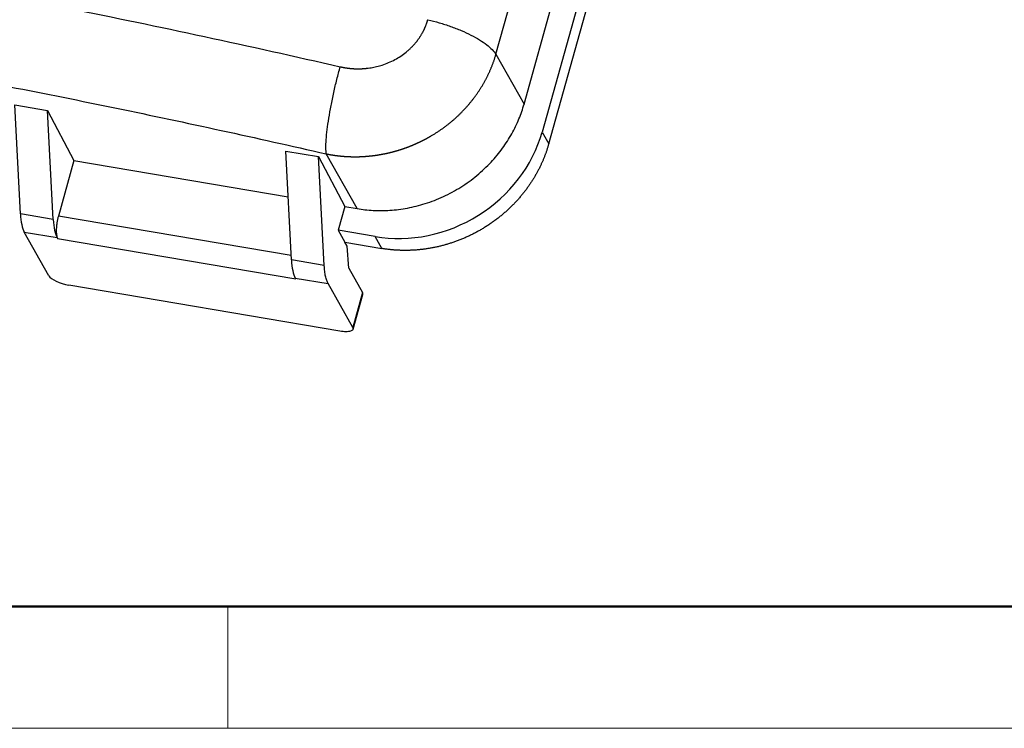
# Model space of a CAD drawing. Units: millimetres. Extents: x 2688 to 3282, y 481 to 901.
# Drawn here: x 2775 to 2832, y 481 to 522 of the extents above; entities that cross this region are included whole.
import ezdxf

# ---------------------------------------------------------------- set-up
doc = ezdxf.new("R2010")
doc.units = ezdxf.units.MM
doc.header["$LTSCALE"] = 65.395
doc.layers.get('0').update_dxf_attribs({"linetype": 'CONTINUOUS', "lineweight": 30})
doc.layers.add('Dim', color=3, linetype='CONTINUOUS', lineweight=15)
doc.layers.add('图框', color=7, linetype='CONTINUOUS', lineweight=20)

# ---------------------------------------------------------------- blocks, each defined once
blk = doc.blocks.new('A4图框-NEW')
at = {"layer": '图框', "lineweight": 50}
blk.add_line((836.855, 484.035), (1126.929, 484.035), dxfattribs=at)
at = {"layer": '图框', "color": 6}
blk.add_line((882.948, 484.035), (882.948, 480.535), dxfattribs=at)
at = {"layer": '图框', "color": 1, "lineweight": 18}
blk.add_line((833.413, 480.535), (1130.412, 480.535), dxfattribs=at)

msp = doc.modelspace()

# ---------------------------------------------------------------- linework, layer by layer
at = {"linetype": 'Continuous'}
for p, q in [((2802.603, 519.606), (2805.112, 528.586)), ((2805.637, 514.452), (2808.523, 524.781)), ((2804.221, 516.741), (2806.131, 523.578)), ((2807.546, 523.337), (2805.254, 515.135)), ((2802.603, 519.606), (2804.221, 516.741)), ((2774.966, 516.693), (2776.852, 516.372)), ((2775.295, 510.43), (2774.966, 516.693)), ((2776.852, 516.372), (2778.365, 513.501)), ((2777.182, 510.109), (2776.852, 516.372)), ((2805.254, 515.135), (2805.637, 514.452)), ((2778.365, 513.501), (2777.474, 510.312)), ((2778.365, 513.501), (2790.669, 511.41)), ((2790.531, 514.047), (2792.417, 513.726)), ((2790.86, 507.784), (2790.531, 514.047)), ((2792.417, 513.726), (2793.93, 510.856)), ((2792.747, 507.464), (2792.417, 513.726)), ((2794.639, 510.735), (2792.864, 513.878)), ((2793.93, 510.856), (2793.548, 509.489)), ((2793.93, 510.856), (2794.639, 510.735)), ((2777.182, 510.109), (2775.295, 510.43)), ((2790.847, 508.039), (2777.474, 510.312)), ((2776.929, 506.876), (2775.519, 509.39)), ((2775.519, 509.39), (2777.405, 509.069)), ((2777.405, 509.069), (2777.432, 509.022)), ((2777.432, 509.022), (2791.111, 506.697)), ((2793.548, 509.489), (2793.931, 508.806)), ((2795.671, 509.128), (2793.548, 509.489)), ((2796.054, 508.445), (2795.671, 509.128)), ((2793.931, 508.806), (2796.054, 508.445)), ((2794.062, 508.573), (2793.931, 508.806)), ((2794.153, 507.318), (2794.062, 508.573)), ((2792.747, 507.464), (2790.86, 507.784)), ((2794.153, 507.318), (2794.941, 505.914)), ((2791.085, 506.743), (2792.97, 506.424)), ((2793.65, 503.69), (2778.085, 506.336)), ((2794.38, 503.909), (2792.97, 506.424)), ((2794.941, 505.914), (2794.38, 503.909)), ((2794.4, 503.801), (2794.96, 505.805))]:
    msp.add_line(p, q, dxfattribs=at)
for centre, major_axis, ratio, start_param, end_param in [((2797.708, 516.418), (6.978, 3.913), 0.900398, 3.981169, 5.551966), ((2776.283, 512.123), (-0.503, -2.958), 0.290529, 5.370557, 5.93792), ((2778.169, 511.803), (-0.503, -2.958), 0.290529, 5.370557, 5.93792), ((2791.848, 509.478), (-0.503, -2.958), 0.290529, 5.370557, 5.938556), ((2777.872, 506.715), (-0.963, 0.269), 0.323848, 0.312121, 1.882917), ((2793.997, 506.074), (0.963, -0.269), 0.323848, 6.283184, 6.595306)]:
    msp.add_ellipse(centre, major_axis=major_axis, ratio=ratio, start_param=start_param, end_param=end_param, dxfattribs=at)
for points, degree, knots in [([(2732.804, 529.235), (2737.65, 528.725), (2742.574, 528.123), (2752.547, 526.743), (2757.596, 525.963), (2767.784, 524.231), (2772.923, 523.279), (2783.26, 521.208), (2788.457, 520.089), (2793.666, 518.891)], 3, [0, 0, 0, 0, 0.25, 0.25, 0.5, 0.5, 0.75, 0.75, 1, 1, 1, 1]), ([(2733.22, 524.016), (2736.937, 523.625), (2744.596, 522.717), (2756.394, 521.013), (2768.526, 518.952), (2780.698, 516.583), (2788.841, 514.804), (2792.864, 513.878)], 3, [0, 0, 0, 0, 0.19572, 0.39813, 0.600541, 0.802951, 1, 1, 1, 1]), ([(2793.666, 518.891), (2793.676, 518.888), (2793.696, 518.884), (2793.726, 518.877), (2793.757, 518.871), (2793.787, 518.865), (2793.817, 518.859), (2793.847, 518.853), (2793.877, 518.847), (2793.907, 518.842), (2793.937, 518.837), (2793.968, 518.832), (2793.998, 518.827), (2794.028, 518.823), (2794.058, 518.818), (2794.089, 518.814), (2794.119, 518.81), (2794.149, 518.806), (2794.179, 518.803), (2794.21, 518.8), (2794.24, 518.797), (2794.27, 518.794), (2794.301, 518.791), (2794.331, 518.788), (2794.361, 518.786), (2794.392, 518.784), (2794.422, 518.782), (2794.453, 518.781), (2794.483, 518.779), (2794.514, 518.778), (2794.544, 518.777), (2794.574, 518.776), (2794.605, 518.775), (2794.635, 518.775), (2794.666, 518.775), (2794.697, 518.775), (2794.727, 518.775), (2794.758, 518.775), (2794.788, 518.776), (2794.819, 518.777), (2794.849, 518.778), (2794.88, 518.779), (2794.911, 518.78), (2794.941, 518.782), (2794.972, 518.784), (2795.003, 518.786), (2795.033, 518.788), (2795.064, 518.791), (2795.095, 518.793), (2795.125, 518.796), (2795.156, 518.799), (2795.187, 518.803), (2795.218, 518.806), (2795.248, 518.81), (2795.322, 518.819), (2795.44, 518.837), (2795.599, 518.866), (2795.757, 518.901), (2795.913, 518.942), (2796.145, 519.012), (2796.446, 519.123), (2796.806, 519.296), (2797.145, 519.499), (2797.408, 519.693), (2797.605, 519.862), (2797.745, 519.995), (2797.878, 520.133), (2797.974, 520.245), (2798.039, 520.325), (2798.076, 520.371), (2798.111, 520.418), (2798.146, 520.465), (2798.18, 520.513), (2798.213, 520.561), (2798.245, 520.609), (2798.276, 520.658), (2798.307, 520.707), (2798.336, 520.756), (2798.365, 520.806), (2798.393, 520.856), (2798.42, 520.906), (2798.446, 520.957), (2798.472, 521.008), (2798.496, 521.06), (2798.52, 521.112), (2798.543, 521.165), (2798.565, 521.217), (2798.586, 521.27), (2798.606, 521.324), (2798.625, 521.378), (2798.644, 521.432), (2798.662, 521.487), (2798.678, 521.542), (2798.689, 521.579), (2798.694, 521.597)], 3, [0, 0, 0, 0, 0.004869, 0.009731, 0.014586, 0.019436, 0.02428, 0.029118, 0.03395, 0.038777, 0.0436, 0.048418, 0.053231, 0.05804, 0.062845, 0.067646, 0.072444, 0.077239, 0.08203, 0.086819, 0.091606, 0.09639, 0.101172, 0.105953, 0.110732, 0.11551, 0.120287, 0.125063, 0.129839, 0.134614, 0.13939, 0.144165, 0.148942, 0.153719, 0.158497, 0.163276, 0.168057, 0.17284, 0.177625, 0.182412, 0.187201, 0.191994, 0.196789, 0.201588, 0.20639, 0.211196, 0.216006, 0.22082, 0.225639, 0.230463, 0.235291, 0.240125, 0.244965, 0.24981, 0.254661, 0.28002, 0.30532, 0.330598, 0.355893, 0.381242, 0.444188, 0.506841, 0.56917, 0.63136, 0.66237, 0.69325, 0.724077, 0.754931, 0.764493, 0.774025, 0.783531, 0.793012, 0.80247, 0.811908, 0.821329, 0.830734, 0.840125, 0.849505, 0.858877, 0.868243, 0.877604, 0.886964, 0.896325, 0.905688, 0.915057, 0.924434, 0.93382, 0.943219, 0.952633, 0.962063, 0.971513, 0.980984, 0.990479, 1, 1, 1, 1]), ([(2798.694, 521.597), (2798.915, 521.545), (2799.136, 521.487), (2799.574, 521.358), (2799.791, 521.288), (2800.212, 521.137), (2800.418, 521.057), (2800.81, 520.89), (2800.998, 520.803), (2801.351, 520.623), (2801.516, 520.531), (2801.818, 520.344), (2801.955, 520.25), (2802.198, 520.062), (2802.304, 519.968), (2802.48, 519.784), (2802.551, 519.694), (2802.603, 519.606)], 3, [0, 0, 0, 0, 0.125, 0.125, 0.25, 0.25, 0.375, 0.375, 0.5, 0.5, 0.625, 0.625, 0.75, 0.75, 0.875, 0.875, 1, 1, 1, 1]), ([(2792.865, 513.883), (2792.879, 513.88), (2792.907, 513.874), (2792.948, 513.866), (2792.989, 513.859), (2793.031, 513.851), (2793.072, 513.844), (2793.113, 513.837), (2793.154, 513.83), (2793.195, 513.823), (2793.237, 513.816), (2793.278, 513.81), (2793.319, 513.804), (2793.36, 513.798), (2793.401, 513.793), (2793.442, 513.787), (2793.483, 513.782), (2793.523, 513.777), (2793.564, 513.773), (2793.605, 513.768), (2793.646, 513.764), (2793.686, 513.76), (2793.727, 513.756), (2793.768, 513.752), (2793.808, 513.748), (2793.849, 513.745), (2793.889, 513.742), (2793.929, 513.739), (2793.97, 513.737), (2794.01, 513.734), (2794.05, 513.732), (2794.09, 513.73), (2794.13, 513.728), (2794.17, 513.726), (2794.21, 513.725), (2794.25, 513.723), (2794.29, 513.722), (2794.33, 513.721), (2794.369, 513.72), (2794.409, 513.72), (2794.448, 513.72), (2794.488, 513.719), (2794.527, 513.719), (2794.567, 513.72), (2794.606, 513.72), (2794.645, 513.721), (2794.684, 513.721), (2794.723, 513.722), (2794.762, 513.723), (2794.801, 513.724), (2794.84, 513.726), (2794.878, 513.728), (2794.917, 513.729), (2794.955, 513.731), (2794.994, 513.733), (2795.032, 513.736), (2795.07, 513.738), (2795.109, 513.741), (2795.147, 513.744), (2795.185, 513.747), (2795.222, 513.75), (2795.26, 513.753), (2795.298, 513.756), (2795.336, 513.76), (2795.373, 513.764), (2795.411, 513.768), (2795.448, 513.772), (2795.485, 513.776), (2795.522, 513.78), (2795.559, 513.785), (2795.596, 513.79), (2795.633, 513.794), (2795.67, 513.799), (2795.706, 513.805), (2795.743, 513.81), (2795.779, 513.815), (2795.816, 513.821), (2795.852, 513.827), (2795.888, 513.832), (2795.924, 513.838), (2795.96, 513.845), (2795.996, 513.851), (2796.032, 513.857), (2796.067, 513.864), (2796.103, 513.87), (2796.138, 513.877), (2796.173, 513.884), (2796.208, 513.891), (2796.243, 513.898), (2796.278, 513.906), (2796.313, 513.913), (2796.348, 513.921), (2796.383, 513.928), (2796.417, 513.936), (2796.451, 513.944), (2796.486, 513.952), (2796.52, 513.96), (2796.554, 513.969), (2796.588, 513.977), (2796.622, 513.986), (2796.655, 513.994), (2796.689, 514.003), (2796.722, 514.012), (2796.756, 514.021), (2796.789, 514.03), (2796.822, 514.039), (2796.855, 514.049), (2796.888, 514.058), (2796.921, 514.068), (2796.953, 514.077), (2796.986, 514.087), (2797.018, 514.097), (2797.05, 514.107), (2797.083, 514.117), (2797.115, 514.127), (2797.147, 514.137), (2797.178, 514.147), (2797.21, 514.158), (2797.242, 514.168), (2797.273, 514.179), (2797.304, 514.19), (2797.336, 514.2), (2797.367, 514.211), (2797.398, 514.222), (2797.428, 514.233), (2797.459, 514.245), (2797.49, 514.256), (2797.52, 514.267), (2797.55, 514.278), (2797.581, 514.29), (2797.611, 514.301), (2797.641, 514.313), (2797.671, 514.325), (2797.7, 514.337), (2797.73, 514.348), (2797.759, 514.36), (2797.789, 514.372), (2797.818, 514.385), (2797.847, 514.397), (2797.876, 514.409), (2797.905, 514.421), (2797.933, 514.434), (2797.962, 514.446), (2797.991, 514.459), (2798.019, 514.471), (2798.047, 514.484), (2798.075, 514.496), (2798.103, 514.509), (2798.131, 514.522), (2798.159, 514.535), (2798.186, 514.548), (2798.214, 514.561), (2798.241, 514.574), (2798.268, 514.587), (2798.296, 514.6), (2798.323, 514.613), (2798.349, 514.627), (2798.376, 514.64), (2798.403, 514.653), (2798.429, 514.667), (2798.456, 514.68), (2798.482, 514.694), (2798.508, 514.707), (2798.534, 514.721), (2798.56, 514.735), (2798.585, 514.748), (2798.611, 514.762), (2798.637, 514.776), (2798.662, 514.79), (2798.687, 514.804), (2798.712, 514.818), (2798.737, 514.832), (2798.762, 514.846), (2798.787, 514.86), (2798.812, 514.874), (2798.836, 514.888), (2798.86, 514.902), (2798.885, 514.916), (2798.926, 514.94), (2798.983, 514.974), (2799.056, 515.019), (2799.129, 515.065), (2799.201, 515.111), (2799.273, 515.158), (2799.344, 515.205), (2799.414, 515.253), (2799.484, 515.302), (2799.554, 515.351), (2799.622, 515.401), (2799.691, 515.452), (2799.758, 515.503), (2799.825, 515.555), (2799.892, 515.607), (2799.957, 515.66), (2800.022, 515.713), (2800.087, 515.768), (2800.151, 515.822), (2800.214, 515.877), (2800.277, 515.933), (2800.339, 515.989), (2800.4, 516.046), (2800.461, 516.103), (2800.52, 516.161), (2800.58, 516.22), (2800.638, 516.278), (2800.696, 516.338), (2800.754, 516.397), (2800.81, 516.458), (2800.866, 516.518), (2800.921, 516.58), (2800.976, 516.641), (2801.029, 516.703), (2801.082, 516.766), (2801.135, 516.829), (2801.186, 516.892), (2801.237, 516.956), (2801.287, 517.02), (2801.337, 517.085), (2801.385, 517.15), (2801.433, 517.215), (2801.481, 517.281), (2801.527, 517.347), (2801.573, 517.413), (2801.618, 517.48), (2801.662, 517.547), (2801.705, 517.615), (2801.748, 517.682), (2801.79, 517.75), (2801.831, 517.819), (2801.872, 517.888), (2801.911, 517.957), (2801.95, 518.026), (2801.988, 518.095), (2802.026, 518.165), (2802.062, 518.235), (2802.098, 518.306), (2802.133, 518.376), (2802.167, 518.447), (2802.201, 518.518), (2802.233, 518.589), (2802.265, 518.661), (2802.296, 518.732), (2802.327, 518.804), (2802.356, 518.876), (2802.385, 518.949), (2802.413, 519.021), (2802.44, 519.094), (2802.466, 519.166), (2802.492, 519.239), (2802.516, 519.312), (2802.54, 519.385), (2802.563, 519.459), (2802.586, 519.532), (2802.6, 519.581), (2802.607, 519.606)], 3, [0, 0, 0, 0, 0.003437, 0.006867, 0.010291, 0.013707, 0.017117, 0.02052, 0.023916, 0.027305, 0.030688, 0.034064, 0.037433, 0.040795, 0.04415, 0.047498, 0.05084, 0.054174, 0.057502, 0.060823, 0.064137, 0.067445, 0.070745, 0.074039, 0.077326, 0.080606, 0.083879, 0.087145, 0.090405, 0.093658, 0.096903, 0.100142, 0.103374, 0.1066, 0.109818, 0.11303, 0.116234, 0.119432, 0.122623, 0.125807, 0.128985, 0.132155, 0.135319, 0.138476, 0.141625, 0.144768, 0.147905, 0.151034, 0.154156, 0.157272, 0.160381, 0.163483, 0.166578, 0.169666, 0.172747, 0.175822, 0.178889, 0.18195, 0.185004, 0.188051, 0.191091, 0.194124, 0.197151, 0.20017, 0.203183, 0.206189, 0.209188, 0.21218, 0.215165, 0.218144, 0.221115, 0.22408, 0.227037, 0.229988, 0.232932, 0.23587, 0.2388, 0.241723, 0.24464, 0.24755, 0.250453, 0.253349, 0.256238, 0.25912, 0.261996, 0.264864, 0.267726, 0.270581, 0.273429, 0.27627, 0.279104, 0.281931, 0.284752, 0.287566, 0.290372, 0.293172, 0.295965, 0.298752, 0.301531, 0.304303, 0.307069, 0.309828, 0.31258, 0.315325, 0.318063, 0.320794, 0.323519, 0.326236, 0.328947, 0.331651, 0.334348, 0.337038, 0.339722, 0.342398, 0.345068, 0.347731, 0.350387, 0.353036, 0.355678, 0.358313, 0.360942, 0.363564, 0.366178, 0.368786, 0.371387, 0.373982, 0.376569, 0.37915, 0.381724, 0.38429, 0.38685, 0.389404, 0.39195, 0.39449, 0.397022, 0.399548, 0.402067, 0.404579, 0.407085, 0.409583, 0.412075, 0.414559, 0.417037, 0.419509, 0.421973, 0.42443, 0.426881, 0.429325, 0.431762, 0.434192, 0.436615, 0.439032, 0.441441, 0.443844, 0.44624, 0.448629, 0.451011, 0.453387, 0.455756, 0.458117, 0.460473, 0.462821, 0.465162, 0.467497, 0.469824, 0.472145, 0.474459, 0.476767, 0.479067, 0.481361, 0.483648, 0.485928, 0.488201, 0.490467, 0.492727, 0.49498, 0.497226, 0.499465, 0.501697, 0.508553, 0.515403, 0.522247, 0.529086, 0.535918, 0.542744, 0.549564, 0.556378, 0.563186, 0.569988, 0.576785, 0.583575, 0.59036, 0.597138, 0.603911, 0.610678, 0.617439, 0.624194, 0.630944, 0.637687, 0.644425, 0.651157, 0.657883, 0.664603, 0.671318, 0.678026, 0.684729, 0.691427, 0.698118, 0.704804, 0.711485, 0.718159, 0.724828, 0.731491, 0.738149, 0.744801, 0.751447, 0.758088, 0.764723, 0.771353, 0.777977, 0.784595, 0.791208, 0.797816, 0.804418, 0.811015, 0.817606, 0.824191, 0.830771, 0.837346, 0.843916, 0.85048, 0.857038, 0.863591, 0.870139, 0.876682, 0.883219, 0.889751, 0.896278, 0.902799, 0.909316, 0.915827, 0.922332, 0.928833, 0.935328, 0.941818, 0.948303, 0.954783, 0.961258, 0.967728, 0.974192, 0.980652, 0.987106, 0.993556, 1, 1, 1, 1]), ([(2792.864, 513.878), (2792.85, 513.973), (2792.843, 514.09), (2792.842, 514.365), (2792.848, 514.524), (2792.873, 514.876), (2792.892, 515.069), (2792.942, 515.484), (2792.974, 515.706), (2793.048, 516.169), (2793.09, 516.41), (2793.185, 516.903), (2793.237, 517.155), (2793.349, 517.66), (2793.409, 517.913), (2793.534, 518.41), (2793.599, 518.655), (2793.666, 518.891)], 3, [0, 0, 0, 0, 0.125, 0.125, 0.25, 0.25, 0.375, 0.375, 0.5, 0.5, 0.625, 0.625, 0.75, 0.75, 0.875, 0.875, 1, 1, 1, 1]), ([(2805.637, 514.452), (2805.45, 513.783), (2805.141, 513.147), (2804.813, 512.473), (2804.358, 511.859), (2803.885, 511.221), (2803.293, 510.672), (2802.689, 510.114), (2801.987, 509.673), (2801.286, 509.234), (2800.515, 508.932), (2799.763, 508.636), (2798.975, 508.485), (2798.22, 508.34), (2797.461, 508.334), (2796.747, 508.328), (2796.054, 508.445)], 2, [0, 0, 0, 0.125, 0.125, 0.25, 0.25, 0.375, 0.375, 0.5, 0.5, 0.625, 0.625, 0.75, 0.75, 0.875, 0.875, 1, 1, 1]), ([(2777.474, 510.312), (2777.457, 510.253), (2777.442, 510.191), (2777.415, 510.064), (2777.403, 509.999), (2777.383, 509.87), (2777.374, 509.805), (2777.362, 509.679), (2777.358, 509.616), (2777.354, 509.497), (2777.354, 509.44), (2777.359, 509.332), (2777.364, 509.282), (2777.377, 509.19), (2777.385, 509.149), (2777.406, 509.077), (2777.418, 509.046), (2777.432, 509.022)], 3, [0, 0, 0, 0, 0.125, 0.125, 0.25, 0.25, 0.375, 0.375, 0.5, 0.5, 0.625, 0.625, 0.75, 0.75, 0.875, 0.875, 1, 1, 1, 1]), ([(2792.97, 506.424), (2792.94, 506.477), (2792.913, 506.54), (2792.863, 506.684), (2792.841, 506.764), (2792.803, 506.939), (2792.788, 507.035), (2792.762, 507.24), (2792.753, 507.349), (2792.747, 507.464)], 3, [0, 0, 0, 0, 0.25, 0.25, 0.5, 0.5, 0.75, 0.75, 1, 1, 1, 1]), ([(2794.38, 503.909), (2794.394, 503.885), (2794.402, 503.861), (2794.405, 503.816), (2794.401, 503.795), (2794.379, 503.758), (2794.362, 503.74), (2794.317, 503.711), (2794.288, 503.698), (2794.221, 503.678), (2794.182, 503.67), (2794.095, 503.66), (2794.046, 503.658), (2793.943, 503.658), (2793.888, 503.661), (2793.772, 503.672), (2793.712, 503.68), (2793.65, 503.69)], 3, [0, 0, 0, 0, 0.125, 0.125, 0.25, 0.25, 0.375, 0.375, 0.5, 0.5, 0.625, 0.625, 0.75, 0.75, 0.875, 0.875, 1, 1, 1, 1])]:
    msp.add_open_spline(points, degree=degree, knots=knots, dxfattribs=at)
msp.add_rational_spline([(2794.639, 510.735), (2799.059, 509.984), (2803.028, 512.472), (2804.221, 516.741)], [1, 0.804809640383, 0.804809640383, 1], degree=3, dxfattribs=at)
msp.add_open_spline([(2791.111, 506.697), (2791.102, 506.712), (2791.094, 506.73), (2791.086, 506.75)], degree=3, dxfattribs=at)

# ---------------------------------------------------------------- block references
at = {"layer": 'Dim', "xscale": 2, "yscale": 2, "zscale": 2}
msp.add_blockref('A4图框-NEW', (1021.316, -480.205), dxfattribs=at)

doc.saveas('drawing.dxf')
